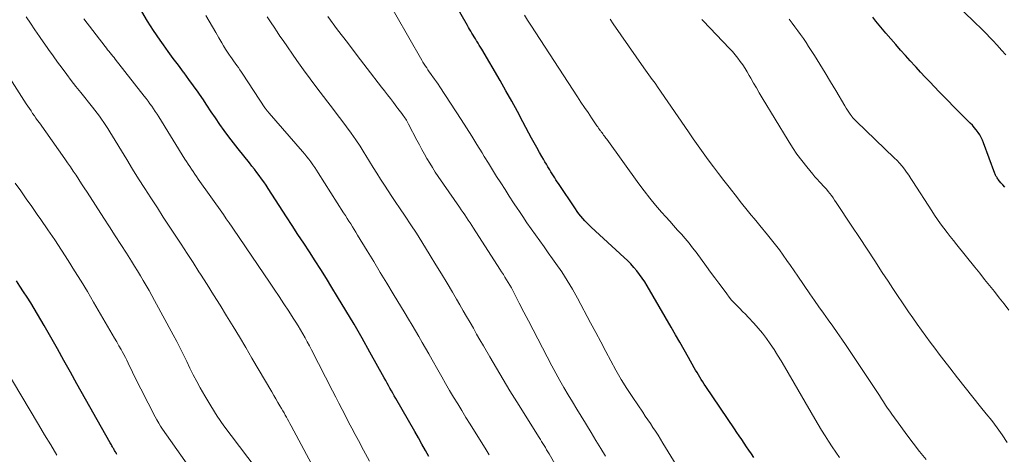
# Model space of a CAD drawing. Units: feet. Extents: x 1920000 to 1925000, y 496071 to 500012.
# Drawn here: x 1920896 to 1921018, y 496655 to 496709 of the extents above; entities that cross this region are included whole.
import ezdxf

# ---------------------------------------------------------------- set-up
doc = ezdxf.new("R2010")
doc.units = ezdxf.units.FT
doc.header["$LTSCALE"] = 100
doc.header["$MEASUREMENT"] = 0
doc.layers.add('CONTOUR INDEX', color=32, linetype='Continuous', lineweight=25)
doc.layers.add('CONTOUR INTERMEDIATE', color=40, linetype='Continuous', lineweight=15)

msp = doc.modelspace()

# ---------------------------------------------------------------- linework, layer by layer
at = {"layer": 'CONTOUR INDEX', "flags": 128}
for points, elevation in [([(1920987.4, 496654.88), (1920987.1, 496655.32), (1920986.8, 496655.76), (1920986.49, 496656.2), (1920986.2, 496656.65), (1920985.9, 496657.09), (1920985.6, 496657.54), (1920985.3, 496657.98), (1920985, 496658.43), (1920981.45, 496663.68), (1920981.26, 496663.96), (1920981.08, 496664.25), (1920980.89, 496664.53), (1920980.71, 496664.82), (1920980.53, 496665.11), (1920980.36, 496665.41), (1920980.19, 496665.7), (1920980.02, 496666), (1920979.3, 496667.28), (1920978.78, 496668.22), (1920978.25, 496669.15), (1920977.71, 496670.08), (1920977.17, 496671.01), (1920974.18, 496676.14), (1920973.88, 496676.63), (1920973.57, 496677.1), (1920973.24, 496677.56), (1920972.89, 496678.01), (1920972.52, 496678.44), (1920972.14, 496678.86), (1920971.75, 496679.27), (1920971.34, 496679.66), (1920967.25, 496683.42), (1920966.98, 496683.68), (1920966.71, 496683.95), (1920966.45, 496684.22), (1920966.2, 496684.5), (1920965.96, 496684.79), (1920965.72, 496685.08), (1920965.5, 496685.38), (1920965.28, 496685.69), (1920963.19, 496688.82), (1920963.03, 496689.06), (1920962.88, 496689.3), (1920962.72, 496689.55), (1920962.57, 496689.79), (1920962.42, 496690.03), (1920962.26, 496690.28), (1920962.11, 496690.52), (1920961.96, 496690.77), (1920961.88, 496690.91), (1920961.69, 496691.22), (1920961.5, 496691.54), (1920961.32, 496691.85), (1920961.13, 496692.17), (1920960.83, 496692.7), (1920960.5, 496693.29), (1920960.17, 496693.88), (1920959.85, 496694.47), (1920959.53, 496695.06), (1920958.79, 496696.47), (1920958.1, 496697.76), (1920957.4, 496699.05), (1920956.68, 496700.33), (1920955.95, 496701.6), (1920953.69, 496705.48), (1920953.54, 496705.74), (1920953.38, 496705.99), (1920953.23, 496706.25), (1920953.07, 496706.5), (1920953.04, 496706.54), (1920952.9, 496706.78), (1920952.75, 496707.01), (1920952.6, 496707.25), (1920952.46, 496707.49), (1920952.32, 496707.72), (1920952.18, 496707.96), (1920952.04, 496708.2), (1920951.9, 496708.44), (1920948.31, 496714.71)], 820), ([(1920947.14, 496654.98), (1920946.7, 496655.75), (1920946.27, 496656.53), (1920945.83, 496657.3), (1920945.39, 496658.07), (1920943.02, 496662.19), (1920942.84, 496662.51), (1920942.66, 496662.82), (1920942.48, 496663.14), (1920942.3, 496663.45), (1920942.13, 496663.77), (1920941.95, 496664.09), (1920941.78, 496664.4), (1920941.6, 496664.72), (1920939.82, 496667.94), (1920938.85, 496669.67), (1920937.86, 496671.39), (1920936.85, 496673.09), (1920935.82, 496674.79), (1920935.11, 496675.96), (1920934.43, 496677.06), (1920933.73, 496678.16), (1920933.03, 496679.26), (1920932.33, 496680.35), (1920931.62, 496681.44), (1920930.91, 496682.53), (1920930.2, 496683.62), (1920929.49, 496684.71), (1920927.23, 496688.21), (1920926.96, 496688.62), (1920926.68, 496689.03), (1920926.4, 496689.43), (1920926.11, 496689.83), (1920925.81, 496690.22), (1920925.51, 496690.61), (1920925.21, 496691), (1920924.9, 496691.38), (1920923.5, 496693.12), (1920922.92, 496693.87), (1920922.34, 496694.63), (1920921.78, 496695.4), (1920921.24, 496696.17), (1920920.7, 496696.96), (1920920.16, 496697.74), (1920919.63, 496698.53), (1920919.1, 496699.32), (1920919.07, 496699.36), (1920918.52, 496700.17), (1920917.97, 496700.96), (1920917.39, 496701.75), (1920916.81, 496702.54), (1920916.72, 496702.66), (1920916.09, 496703.5), (1920915.46, 496704.34), (1920914.84, 496705.19), (1920914.23, 496706.05), (1920913.82, 496706.63), (1920913.02, 496707.79), (1920912.26, 496708.97), (1920911.54, 496710.18)], 800), ([(1921018.5, 496688.38), (1921018.26, 496688.66), (1921018.02, 496688.94), (1921017.69, 496689.35), (1921017.62, 496689.43), (1921017.56, 496689.52), (1921017.5, 496689.61), (1921017.45, 496689.7), (1921017.4, 496689.8), (1921017.35, 496689.89), (1921017.31, 496689.99), (1921017.27, 496690.09), (1921015.88, 496693.87), (1921015.73, 496694.21), (1921015.57, 496694.55), (1921015.39, 496694.87), (1921015.18, 496695.18), (1921014.96, 496695.48), (1921014.72, 496695.77), (1921014.48, 496696.05), (1921014.22, 496696.32), (1921012.12, 496698.43), (1921011.53, 496699.03), (1921010.95, 496699.62), (1921010.37, 496700.22), (1921009.79, 496700.83), (1921009.21, 496701.43), (1921008.64, 496702.04), (1921008.07, 496702.65), (1921007.5, 496703.26), (1921007.4, 496703.37), (1921006.79, 496704.04), (1921006.18, 496704.71), (1921005.58, 496705.39), (1921004.98, 496706.07), (1921003.77, 496707.48), (1921003.35, 496707.97), (1921002.94, 496708.47), (1921002.53, 496708.97), (1921002.14, 496709.48)], 840), ([(1920908.46, 496655.25), (1920908.44, 496655.3), (1920908.41, 496655.34), (1920908.38, 496655.39), (1920908.36, 496655.43), (1920908.33, 496655.48), (1920908.31, 496655.52), (1920908.28, 496655.57), (1920908.26, 496655.61), (1920908.19, 496655.72), (1920908.14, 496655.82), (1920908.08, 496655.92), (1920908.02, 496656.01), (1920907.97, 496656.11), (1920907.93, 496656.17), (1920907.86, 496656.29), (1920907.79, 496656.42), (1920907.72, 496656.55), (1920907.64, 496656.68), (1920903.52, 496664), (1920902.71, 496665.44), (1920901.9, 496666.89), (1920901.09, 496668.33), (1920900.28, 496669.77), (1920899.46, 496671.22), (1920899.05, 496671.93), (1920898.64, 496672.64), (1920898.22, 496673.34), (1920897.79, 496674.04), (1920897.35, 496674.73), (1920896.91, 496675.42), (1920896.46, 496676.1), (1920896.01, 496676.78)], 780)]:
    msp.add_lwpolyline(points, dxfattribs=dict(at, elevation=elevation))
at = {"layer": 'CONTOUR INTERMEDIATE', "flags": 128}
for points, elevation in [([(1921018.61, 496704.8), (1921018.09, 496705.39), (1921017.56, 496705.97), (1921017.01, 496706.55), (1921015.85, 496707.76), (1921015.72, 496707.88), (1921015.6, 496708), (1921015.48, 496708.12), (1921015.36, 496708.25), (1921015.23, 496708.37), (1921015.11, 496708.49), (1921014.99, 496708.61), (1921014.86, 496708.73), (1921005.24, 496718.16)], 844), ([(1920980.1, 496650.21), (1920976.14, 496656.66), (1920975.84, 496657.14), (1920975.53, 496657.63), (1920975.22, 496658.11), (1920974.9, 496658.58), (1920974.59, 496659.06), (1920974.27, 496659.53), (1920973.95, 496660), (1920973.63, 496660.48), (1920972.4, 496662.29), (1920971.68, 496663.41), (1920970.97, 496664.53), (1920970.31, 496665.68), (1920969.67, 496666.84), (1920969.05, 496668.02), (1920968.42, 496669.19), (1920967.8, 496670.36), (1920967.18, 496671.54), (1920965.55, 496674.62), (1920964.93, 496675.72), (1920964.28, 496676.81), (1920963.59, 496677.88), (1920962.88, 496678.92), (1920962.47, 496679.5), (1920961.93, 496680.24), (1920961.4, 496680.99), (1920960.86, 496681.73), (1920960.33, 496682.48), (1920959.8, 496683.22), (1920959.28, 496683.97), (1920958.76, 496684.73), (1920958.26, 496685.5), (1920958.15, 496685.65), (1920957.63, 496686.46), (1920957.1, 496687.28), (1920956.57, 496688.09), (1920956.05, 496688.9), (1920955.53, 496689.72), (1920955.01, 496690.54), (1920954.5, 496691.36), (1920954, 496692.19), (1920953.73, 496692.63), (1920953.09, 496693.68), (1920952.45, 496694.72), (1920951.79, 496695.75), (1920951.13, 496696.78), (1920948.48, 496700.84), (1920948.27, 496701.15), (1920948.06, 496701.46), (1920947.84, 496701.77), (1920947.62, 496702.08), (1920947.51, 496702.23), (1920947.35, 496702.46), (1920947.18, 496702.69), (1920947.02, 496702.93), (1920946.86, 496703.16), (1920946.7, 496703.4), (1920946.55, 496703.64), (1920946.4, 496703.88), (1920946.26, 496704.13), (1920941.44, 496712.62)], 816), ([(1920933.2, 496652.91), (1920930.06, 496658.8), (1920929.92, 496659.07), (1920929.77, 496659.33), (1920929.63, 496659.6), (1920929.48, 496659.87), (1920929.33, 496660.13), (1920929.18, 496660.4), (1920929.02, 496660.66), (1920928.87, 496660.92), (1920928.67, 496661.26), (1920928.41, 496661.69), (1920928.16, 496662.13), (1920927.9, 496662.56), (1920927.65, 496662.99), (1920925.21, 496667.18), (1920924.43, 496668.5), (1920923.65, 496669.81), (1920922.86, 496671.12), (1920922.06, 496672.43), (1920921.25, 496673.74), (1920920.44, 496675.03), (1920919.64, 496676.32), (1920918.82, 496677.6), (1920918.64, 496677.9), (1920917.91, 496679.03), (1920917.18, 496680.17), (1920916.44, 496681.3), (1920915.7, 496682.43), (1920914.96, 496683.55), (1920914.21, 496684.68), (1920913.48, 496685.81), (1920912.74, 496686.94), (1920912.68, 496687.05), (1920911.92, 496688.23), (1920911.16, 496689.42), (1920910.42, 496690.62), (1920909.68, 496691.82), (1920907.59, 496695.25), (1920907.35, 496695.64), (1920907.1, 496696.04), (1920906.84, 496696.42), (1920906.57, 496696.8), (1920906.3, 496697.18), (1920906.02, 496697.55), (1920905.73, 496697.92), (1920905.45, 496698.29), (1920903.99, 496700.11), (1920903.4, 496700.86), (1920902.82, 496701.61), (1920902.25, 496702.37), (1920901.68, 496703.13), (1920901.12, 496703.9), (1920900.57, 496704.68), (1920900.01, 496705.45), (1920899.46, 496706.23), (1920899.43, 496706.27), (1920898.87, 496707.08), (1920898.32, 496707.89), (1920897.77, 496708.7), (1920897.23, 496709.52)], 792), ([(1920939.76, 496654.42), (1920939.03, 496655.77), (1920938.39, 496656.95), (1920937.98, 496657.72), (1920937.58, 496658.49), (1920937.18, 496659.26), (1920936.78, 496660.03), (1920936.38, 496660.8), (1920935.99, 496661.58), (1920935.59, 496662.35), (1920935.19, 496663.12), (1920932.58, 496668.22), (1920932.32, 496668.72), (1920932.06, 496669.22), (1920931.78, 496669.71), (1920931.51, 496670.21), (1920931.22, 496670.69), (1920930.93, 496671.18), (1920930.63, 496671.66), (1920930.33, 496672.13), (1920929.76, 496673), (1920929.17, 496673.91), (1920928.57, 496674.82), (1920927.97, 496675.72), (1920927.36, 496676.62), (1920924.49, 496680.85), (1920924.14, 496681.37), (1920923.79, 496681.89), (1920923.44, 496682.41), (1920923.09, 496682.92), (1920922.74, 496683.44), (1920922.39, 496683.95), (1920922.03, 496684.46), (1920921.67, 496684.98), (1920918.55, 496689.39), (1920918.34, 496689.7), (1920918.13, 496690), (1920917.92, 496690.31), (1920917.7, 496690.62), (1920917.5, 496690.93), (1920917.29, 496691.24), (1920917.09, 496691.55), (1920916.89, 496691.87), (1920913.65, 496697.09), (1920913.44, 496697.42), (1920913.23, 496697.75), (1920913.01, 496698.08), (1920912.79, 496698.41), (1920912.57, 496698.73), (1920912.34, 496699.05), (1920912.1, 496699.36), (1920911.86, 496699.67), (1920908.26, 496704.24), (1920908.11, 496704.44), (1920907.95, 496704.64), (1920907.79, 496704.83), (1920907.63, 496705.03), (1920907.48, 496705.23), (1920907.32, 496705.43), (1920907.16, 496705.63), (1920907.01, 496705.83), (1920904.37, 496709.25)], 796), ([(1920954.6, 496655.18), (1920954.21, 496655.81), (1920952.24, 496659), (1920951.72, 496659.83), (1920951.21, 496660.67), (1920950.71, 496661.51), (1920950.2, 496662.34), (1920949.7, 496663.18), (1920949.21, 496664.03), (1920948.72, 496664.87), (1920948.23, 496665.72), (1920947.52, 496666.99), (1920947.11, 496667.71), (1920946.7, 496668.42), (1920946.29, 496669.14), (1920945.88, 496669.86), (1920945.46, 496670.57), (1920945.04, 496671.29), (1920944.62, 496672), (1920944.2, 496672.71), (1920942.72, 496675.16), (1920941.92, 496676.49), (1920941.11, 496677.82), (1920940.3, 496679.15), (1920939.49, 496680.48), (1920938.29, 496682.45), (1920938.08, 496682.79), (1920937.87, 496683.14), (1920937.65, 496683.48), (1920937.44, 496683.82), (1920937.22, 496684.17), (1920937, 496684.51), (1920936.78, 496684.85), (1920936.57, 496685.19), (1920933.43, 496690.14), (1920933.21, 496690.49), (1920932.98, 496690.83), (1920932.75, 496691.17), (1920932.51, 496691.51), (1920932.27, 496691.84), (1920932.02, 496692.16), (1920931.76, 496692.48), (1920931.49, 496692.79), (1920927.34, 496697.55), (1920927.27, 496697.63), (1920927.2, 496697.71), (1920927.14, 496697.8), (1920927.07, 496697.88), (1920927, 496697.97), (1920926.94, 496698.06), (1920926.88, 496698.14), (1920926.81, 496698.23), (1920924.09, 496702.38), (1920923.91, 496702.66), (1920923.72, 496702.93), (1920923.52, 496703.21), (1920923.33, 496703.48), (1920923.13, 496703.75), (1920922.93, 496704.03), (1920922.74, 496704.3), (1920922.54, 496704.58), (1920922.41, 496704.76), (1920922.16, 496705.13), (1920921.92, 496705.51), (1920921.68, 496705.89), (1920921.46, 496706.28), (1920921.11, 496706.89), (1920920.72, 496707.58), (1920920.32, 496708.27), (1920919.92, 496708.96), (1920919.51, 496709.65)], 804), ([(1920965.5, 496649.22), (1920962.02, 496655.32), (1920961.87, 496655.58), (1920961.72, 496655.83), (1920961.57, 496656.09), (1920961.41, 496656.34), (1920961.26, 496656.59), (1920961.1, 496656.84), (1920960.95, 496657.09), (1920960.79, 496657.34), (1920958.02, 496661.75), (1920957.16, 496663.13), (1920956.32, 496664.52), (1920955.49, 496665.92), (1920954.67, 496667.33), (1920953.88, 496668.71), (1920953.46, 496669.44), (1920953.05, 496670.16), (1920952.64, 496670.89), (1920952.23, 496671.61), (1920951.81, 496672.34), (1920951.4, 496673.06), (1920950.98, 496673.78), (1920950.56, 496674.5), (1920950.06, 496675.35), (1920949.38, 496676.49), (1920948.69, 496677.63), (1920948, 496678.77), (1920947.31, 496679.9), (1920946.27, 496681.59), (1920945.59, 496682.66), (1920944.91, 496683.72), (1920944.21, 496684.78), (1920943.5, 496685.83), (1920943.05, 496686.49), (1920942.56, 496687.21), (1920942.09, 496687.92), (1920941.62, 496688.65), (1920941.15, 496689.37), (1920940.69, 496690.1), (1920940.23, 496690.84), (1920939.78, 496691.57), (1920939.33, 496692.3), (1920939.12, 496692.64), (1920938.6, 496693.46), (1920938.06, 496694.27), (1920937.51, 496695.07), (1920936.94, 496695.85), (1920936.35, 496696.63), (1920935.77, 496697.4), (1920935.18, 496698.17), (1920934.59, 496698.94), (1920934.07, 496699.61), (1920933.23, 496700.71), (1920932.4, 496701.83), (1920931.59, 496702.95), (1920930.78, 496704.09), (1920929.06, 496706.55), (1920928.68, 496707.1), (1920928.31, 496707.65), (1920927.94, 496708.21), (1920927.57, 496708.77), (1920927.34, 496709.13), (1920927.09, 496709.51)], 808), ([(1920969.01, 496655.01), (1920968.43, 496655.99), (1920967.84, 496656.97), (1920967.24, 496657.95), (1920966.65, 496658.92), (1920966.54, 496659.11), (1920966, 496659.99), (1920965.46, 496660.87), (1920964.93, 496661.75), (1920964.4, 496662.64), (1920963.87, 496663.53), (1920963.36, 496664.42), (1920962.86, 496665.33), (1920962.37, 496666.24), (1920960.63, 496669.57), (1920960.05, 496670.68), (1920959.47, 496671.79), (1920958.89, 496672.9), (1920958.32, 496674.01), (1920957.53, 496675.55), (1920957.35, 496675.89), (1920957.16, 496676.24), (1920956.97, 496676.57), (1920956.77, 496676.91), (1920956.56, 496677.24), (1920956.36, 496677.57), (1920956.15, 496677.9), (1920955.94, 496678.23), (1920952.66, 496683.31), (1920952.45, 496683.64), (1920952.24, 496683.97), (1920952.02, 496684.29), (1920951.81, 496684.62), (1920951.59, 496684.94), (1920951.37, 496685.26), (1920951.15, 496685.59), (1920950.93, 496685.91), (1920948.29, 496689.72), (1920947.92, 496690.26), (1920947.57, 496690.81), (1920947.23, 496691.36), (1920946.89, 496691.92), (1920946.57, 496692.49), (1920946.26, 496693.06), (1920945.95, 496693.64), (1920945.65, 496694.22), (1920944.62, 496696.21), (1920944.54, 496696.37), (1920944.45, 496696.52), (1920944.36, 496696.67), (1920944.27, 496696.82), (1920944.17, 496696.96), (1920944.07, 496697.1), (1920943.96, 496697.25), (1920943.86, 496697.39), (1920943.76, 496697.51), (1920943.61, 496697.71), (1920943.45, 496697.92), (1920943.3, 496698.12), (1920943.15, 496698.32), (1920942.73, 496698.88), (1920942.36, 496699.36), (1920942, 496699.85), (1920941.63, 496700.33), (1920941.26, 496700.8), (1920939.5, 496703.08), (1920938.26, 496704.69), (1920937.03, 496706.3), (1920935.81, 496707.91), (1920934.6, 496709.54)], 812), ([(1920967.28, 496696.98), (1920966.85, 496697.63), (1920966.41, 496698.27), (1920965.98, 496698.92), (1920965.56, 496699.57), (1920959.75, 496708.48), (1920959.35, 496709.1), (1920958.96, 496709.72)], 824), ([(1921008.77, 496654.61), (1921007.95, 496655.61), (1921007.15, 496656.63), (1921006.37, 496657.66), (1921005.61, 496658.7), (1921004.51, 496660.23), (1921004.25, 496660.61), (1921003.98, 496660.99), (1921003.73, 496661.37), (1921003.48, 496661.76), (1921003.23, 496662.15), (1921002.98, 496662.54), (1921002.72, 496662.92), (1921002.47, 496663.31), (1920998.84, 496668.73), (1920998.29, 496669.54), (1920997.73, 496670.35), (1920997.17, 496671.15), (1920996.6, 496671.95), (1920996.03, 496672.74), (1920995.46, 496673.54), (1920994.9, 496674.34), (1920994.35, 496675.15), (1920992.87, 496677.33), (1920992.41, 496677.99), (1920991.96, 496678.65), (1920991.5, 496679.3), (1920991.05, 496679.96), (1920990.58, 496680.61), (1920990.1, 496681.25), (1920989.61, 496681.87), (1920989.1, 496682.49), (1920988.15, 496683.63), (1920987.8, 496684.06), (1920987.44, 496684.48), (1920987.09, 496684.9), (1920986.74, 496685.32), (1920986.39, 496685.75), (1920986.05, 496686.18), (1920985.7, 496686.6), (1920985.36, 496687.04), (1920984.33, 496688.37), (1920983.67, 496689.21), (1920983.03, 496690.06), (1920982.39, 496690.91), (1920981.76, 496691.77), (1920981.14, 496692.64), (1920980.52, 496693.51), (1920979.9, 496694.38), (1920979.3, 496695.26), (1920975.45, 496700.84), (1920975.24, 496701.14), (1920975.03, 496701.43), (1920974.82, 496701.72), (1920974.6, 496702.01), (1920974.39, 496702.3), (1920974.18, 496702.6), (1920973.97, 496702.89), (1920973.76, 496703.18), (1920969.98, 496708.64), (1920969.58, 496709.21)], 828), ([(1921018.81, 496656.74), (1921018.19, 496657.66), (1921017.55, 496658.55), (1921016.88, 496659.43), (1921016.19, 496660.29), (1921015.5, 496661.14), (1921014.53, 496662.33), (1921013.57, 496663.53), (1921012.62, 496664.74), (1921011.67, 496665.96), (1921010.93, 496666.93), (1921010.37, 496667.66), (1921009.81, 496668.41), (1921009.26, 496669.15), (1921008.72, 496669.9), (1921008.18, 496670.66), (1921007.65, 496671.41), (1921007.11, 496672.17), (1921006.58, 496672.93), (1921006.42, 496673.17), (1921005.81, 496674.05), (1921005.21, 496674.94), (1921004.62, 496675.83), (1921004.03, 496676.72), (1921003.32, 496677.81), (1921002.38, 496679.25), (1921001.44, 496680.69), (1921000.49, 496682.13), (1920999.54, 496683.56), (1920997.6, 496686.5), (1920997.41, 496686.78), (1920997.22, 496687.06), (1920997.02, 496687.33), (1920996.81, 496687.6), (1920996.6, 496687.86), (1920996.39, 496688.12), (1920996.16, 496688.37), (1920995.93, 496688.62), (1920995.82, 496688.74), (1920995.53, 496689.05), (1920995.25, 496689.36), (1920994.97, 496689.68), (1920994.7, 496690), (1920993.96, 496690.9), (1920993.34, 496691.68), (1920992.74, 496692.48), (1920992.18, 496693.31), (1920991.64, 496694.16), (1920988.43, 496699.47), (1920988.07, 496700.07), (1920987.71, 496700.68), (1920987.36, 496701.29), (1920987.02, 496701.9), (1920986.84, 496702.21), (1920986.58, 496702.67), (1920986.31, 496703.11), (1920986.02, 496703.55), (1920985.72, 496703.98), (1920985.41, 496704.39), (1920985.08, 496704.8), (1920984.74, 496705.19), (1920984.39, 496705.58), (1920981.13, 496708.99), (1920981.08, 496709.05), (1920981.02, 496709.11), (1920980.96, 496709.17)], 832), ([(1921018.99, 496673.14), (1921018.41, 496673.91), (1921017.81, 496674.67), (1921017.21, 496675.43), (1921016.61, 496676.19), (1921016, 496676.94), (1921015.4, 496677.7), (1921014.79, 496678.45), (1921012.55, 496681.24), (1921012.14, 496681.75), (1921011.74, 496682.26), (1921011.34, 496682.78), (1921010.94, 496683.3), (1921010.55, 496683.83), (1921010.17, 496684.36), (1921009.8, 496684.9), (1921009.45, 496685.45), (1921007.12, 496689.08), (1921006.86, 496689.47), (1921006.6, 496689.86), (1921006.33, 496690.25), (1921006.06, 496690.63), (1921005.77, 496691), (1921005.46, 496691.36), (1921005.15, 496691.7), (1921004.81, 496692.04), (1921000.11, 496696.54), (1921000.04, 496696.61), (1920999.97, 496696.67), (1920999.9, 496696.74), (1920999.83, 496696.81), (1920999.76, 496696.88), (1920999.7, 496696.95), (1920999.64, 496697.02), (1920999.58, 496697.1), (1920999.34, 496697.44), (1920999.16, 496697.69), (1920998.99, 496697.94), (1920998.83, 496698.19), (1920998.67, 496698.45), (1920997.55, 496700.36), (1920996.91, 496701.45), (1920996.25, 496702.54), (1920995.59, 496703.62), (1920994.91, 496704.69), (1920994.19, 496705.83), (1920993.87, 496706.33), (1920993.54, 496706.82), (1920993.2, 496707.3), (1920992.85, 496707.78), (1920992.5, 496708.26), (1920992.14, 496708.73), (1920991.79, 496709.21)], 836), ([(1920927.91, 496650.6), (1920922.61, 496657.58), (1920921.74, 496658.78), (1920920.9, 496659.99), (1920920.11, 496661.25), (1920919.35, 496662.52), (1920918.8, 496663.49), (1920918.36, 496664.3), (1920917.92, 496665.11), (1920917.51, 496665.94), (1920917.12, 496666.77), (1920916.72, 496667.6), (1920916.31, 496668.43), (1920915.89, 496669.25), (1920915.46, 496670.07), (1920913.14, 496674.35), (1920912.8, 496674.97), (1920912.45, 496675.58), (1920912.1, 496676.19), (1920911.74, 496676.8), (1920911.38, 496677.4), (1920911.01, 496678), (1920910.64, 496678.6), (1920910.26, 496679.2), (1920909.64, 496680.19), (1920908.94, 496681.28), (1920908.25, 496682.36), (1920907.55, 496683.45), (1920906.86, 496684.53), (1920904.77, 496687.76), (1920904.43, 496688.29), (1920904.09, 496688.81), (1920903.75, 496689.33), (1920903.41, 496689.85), (1920903.06, 496690.37), (1920902.71, 496690.89), (1920902.36, 496691.4), (1920902, 496691.91), (1920898.86, 496696.34), (1920898.65, 496696.64), (1920898.44, 496696.94), (1920898.24, 496697.23), (1920898.03, 496697.53), (1920897.83, 496697.83), (1920897.62, 496698.13), (1920897.42, 496698.43), (1920897.23, 496698.73), (1920893.79, 496704.06)], 788), ([(1920998.03, 496654.85), (1920997.56, 496655.52), (1920997.11, 496656.2), (1920996.67, 496656.88), (1920996.23, 496657.56), (1920995.8, 496658.25), (1920995.38, 496658.95), (1920994.97, 496659.65), (1920991.2, 496666.14), (1920990.77, 496666.85), (1920990.34, 496667.56), (1920989.9, 496668.25), (1920989.44, 496668.94), (1920988.96, 496669.61), (1920988.46, 496670.26), (1920987.94, 496670.89), (1920987.39, 496671.51), (1920986.69, 496672.26), (1920986.35, 496672.62), (1920986.01, 496672.97), (1920985.67, 496673.32), (1920985.32, 496673.67), (1920984.98, 496674.02), (1920984.65, 496674.39), (1920984.34, 496674.76), (1920984.04, 496675.15), (1920983.6, 496675.76), (1920983.08, 496676.46), (1920982.57, 496677.16), (1920982.05, 496677.86), (1920981.54, 496678.56), (1920980.26, 496680.31), (1920979.82, 496680.88), (1920979.37, 496681.45), (1920978.9, 496682), (1920978.43, 496682.54), (1920977.94, 496683.07), (1920977.45, 496683.61), (1920976.97, 496684.15), (1920976.49, 496684.69), (1920975.96, 496685.29), (1920975.22, 496686.15), (1920974.5, 496687.02), (1920973.81, 496687.91), (1920973.14, 496688.81), (1920969.17, 496694.32), (1920969.08, 496694.45), (1920968.98, 496694.59), (1920968.88, 496694.72), (1920968.78, 496694.85), (1920968.69, 496694.99), (1920968.59, 496695.12), (1920968.49, 496695.25), (1920968.39, 496695.39), (1920968.37, 496695.41), (1920968.27, 496695.55), (1920968.16, 496695.7), (1920968.06, 496695.85), (1920967.96, 496695.99), (1920967.28, 496696.98)], 824), ([(1920922.93, 496645.89), (1920914.14, 496658.37), (1920913.89, 496658.74), (1920913.65, 496659.13), (1920913.42, 496659.52), (1920913.21, 496659.92), (1920910.58, 496665.09), (1920910.4, 496665.45), (1920910.22, 496665.82), (1920910.04, 496666.18), (1920909.87, 496666.55), (1920909.7, 496666.92), (1920909.52, 496667.28), (1920909.33, 496667.64), (1920909.13, 496668), (1920908.99, 496668.24), (1920908.72, 496668.72), (1920908.45, 496669.2), (1920908.18, 496669.67), (1920907.9, 496670.14), (1920905.58, 496674.12), (1920904.81, 496675.43), (1920904.03, 496676.73), (1920903.23, 496678.02), (1920902.42, 496679.31), (1920901.59, 496680.59), (1920900.76, 496681.86), (1920899.91, 496683.11), (1920899.04, 496684.36), (1920898.59, 496685.01), (1920897.91, 496685.98), (1920897.23, 496686.95), (1920896.55, 496687.91), (1920895.87, 496688.88)], 784), ([(1920901.03, 496655.17), (1920900.27, 496656.43), (1920899.51, 496657.69), (1920898.75, 496658.96), (1920894.49, 496666.1)], 776)]:
    msp.add_lwpolyline(points, dxfattribs=dict(at, elevation=elevation))

doc.saveas('drawing.dxf')
